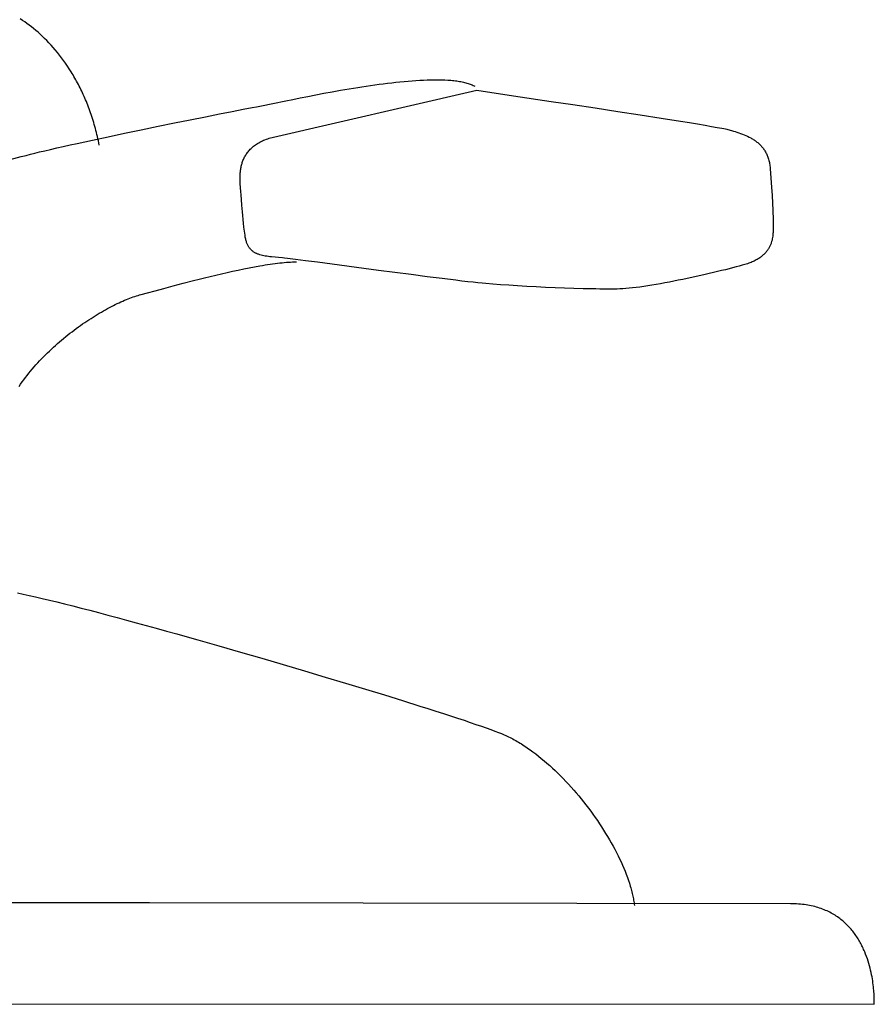
# Model space of a CAD drawing. Extents: x 20 to 2491, y 20 to 1971.
# Drawn here: x 2098 to 2204, y 20 to 142 of the extents above; entities that cross this region are included whole.
import ezdxf

# ---------------------------------------------------------------- set-up
doc = ezdxf.new("R2010")
doc.units = 0
doc.layers.get('0').update_dxf_attribs({"color": 3, "linetype": 'CONTINUOUS'})
doc.layers.add('CSLAYER2', color=3, linetype='CONTINUOUS')

# ---------------------------------------------------------------- blocks, each defined once
blk = doc.blocks.new('BLKF015')
at = {"layer": 'CSLAYER2', "color": 3, "linetype": 'CONTINUOUS'}
for p, q in [((2097.869429, 142.241093), (2097.593362, 142.418675)), ((2098.14594, 142.055005), (2097.869429, 142.241093)), ((2098.422686, 141.860424), (2098.14594, 142.055005)), ((2098.69946, 141.657365), (2098.422686, 141.860424)), ((2098.976055, 141.445844), (2098.69946, 141.657365)), ((2099.252262, 141.225873), (2098.976055, 141.445844)), ((2099.527873, 140.997469), (2099.252262, 141.225873)), ((2099.802681, 140.760645), (2099.527873, 140.997469)), ((2100.076479, 140.515416), (2099.802681, 140.760645)), ((2100.349058, 140.261796), (2100.076479, 140.515416)), ((2100.620211, 139.9998), (2100.349058, 140.261796)), ((2100.88973, 139.729443), (2100.620211, 139.9998)), ((2101.157407, 139.450738), (2100.88973, 139.729443)), ((2101.423035, 139.163701), (2101.157407, 139.450738)), ((2101.686406, 138.868346), (2101.423035, 139.163701)), ((2101.947311, 138.564687), (2101.686406, 138.868346)), ((2102.205544, 138.25274), (2101.947311, 138.564687)), ((2102.460897, 137.932517), (2102.205544, 138.25274)), ((2102.713161, 137.604035), (2102.460897, 137.932517)), ((2102.96213, 137.267307), (2102.713161, 137.604035)), ((2103.207595, 136.922348), (2102.96213, 137.267307)), ((2103.449348, 136.569173), (2103.207595, 136.922348)), ((2103.687183, 136.207795), (2103.449348, 136.569173)), ((2103.92089, 135.83823), (2103.687183, 136.207795)), ((2104.036132, 135.650382), (2103.92089, 135.83823)), ((2104.150263, 135.460492), (2104.036132, 135.650382)), ((2104.26326, 135.268562), (2104.150263, 135.460492)), ((2104.375094, 135.074595), (2104.26326, 135.268562)), ((2104.485741, 134.878592), (2104.375094, 135.074595)), ((2104.595175, 134.680555), (2104.485741, 134.878592)), ((2104.703369, 134.480485), (2104.595175, 134.680555)), ((2144.259684, 134.557018), (2144.77115, 134.61086)), ((2144.77115, 134.61086), (2145.277273, 134.660273)), ((2145.277273, 134.660273), (2145.777463, 134.705029)), ((2145.777463, 134.705029), (2146.271132, 134.744903)), ((2146.271132, 134.744903), (2146.757693, 134.779668)), ((2146.757693, 134.779668), (2147.236557, 134.809099)), ((2147.236557, 134.809099), (2147.707136, 134.832968)), ((2147.707136, 134.832968), (2148.168843, 134.85105)), ((2148.168843, 134.85105), (2148.621089, 134.863118)), ((2148.621089, 134.863118), (2149.063286, 134.868946)), ((2149.063286, 134.868946), (2149.494847, 134.868307)), ((2149.494847, 134.868307), (2149.915183, 134.860976)), ((2149.915183, 134.860976), (2150.323706, 134.846725)), ((2150.323706, 134.846725), (2150.719829, 134.825329)), ((2150.719829, 134.825329), (2150.913056, 134.811881)), ((2150.913056, 134.811881), (2151.102963, 134.796562)), ((2151.102963, 134.796562), (2151.289475, 134.779343)), ((2151.289475, 134.779343), (2151.47252, 134.760196)), ((2151.47252, 134.760196), (2151.652023, 134.739093)), ((2151.652023, 134.739093), (2151.827912, 134.716006)), ((2151.827912, 134.716006), (2152.000112, 134.690906)), ((2152.000112, 134.690906), (2152.168551, 134.663765)), ((2152.168551, 134.663765), (2152.333155, 134.634555)), ((2152.333155, 134.634555), (2152.49385, 134.603248)), ((2152.49385, 134.603248), (2152.650563, 134.569814)), ((2152.650563, 134.569814), (2152.80322, 134.534227)), ((2104.810298, 134.278384), (2104.703369, 134.480485)), ((2104.915935, 134.074255), (2104.810298, 134.278384)), ((2105.020255, 133.868099), (2104.915935, 134.074255)), ((2105.123232, 133.659918), (2105.020255, 133.868099)), ((2105.22484, 133.449714), (2105.123232, 133.659918)), ((2105.325052, 133.237488), (2105.22484, 133.449714)), ((2128.534169, 127.604275), (2154.338276, 133.557576)), ((2135.316821, 133.183268), (2136.346187, 133.371726)), ((2136.346187, 133.371726), (2137.391809, 133.556949)), ((2137.391809, 133.556949), (2138.448981, 133.737127)), ((2138.448981, 133.737127), (2138.980429, 133.824758)), ((2138.980429, 133.824758), (2139.513, 133.910449)), ((2139.513, 133.910449), (2140.046107, 133.993974)), ((2140.046107, 133.993974), (2140.579162, 134.075105)), ((2140.579162, 134.075105), (2141.111576, 134.153618)), ((2141.111576, 134.153618), (2141.642762, 134.229285)), ((2141.642762, 134.229285), (2142.172131, 134.301881)), ((2142.172131, 134.301881), (2142.699096, 134.371178)), ((2142.699096, 134.371178), (2143.223068, 134.436951)), ((2143.223068, 134.436951), (2143.74346, 134.498973)), ((2143.74346, 134.498973), (2144.259684, 134.557018)), ((2152.80322, 134.534227), (2152.951747, 134.496457)), ((2152.951747, 134.496457), (2153.096073, 134.456476)), ((2153.096073, 134.456476), (2153.236121, 134.414257)), ((2153.236121, 134.414257), (2153.37182, 134.36977)), ((2153.37182, 134.36977), (2153.503096, 134.322987)), ((2153.503096, 134.322987), (2153.629876, 134.273881)), ((2153.629876, 134.273881), (2153.752085, 134.222423)), ((2153.752085, 134.222423), (2153.86965, 134.168584)), ((2153.86965, 134.168584), (2153.982498, 134.112337)), ((2153.982498, 134.112337), (2154.090555, 134.053652)), ((2154.338276, 133.557576), (2158.874605, 132.886508)), ((2105.423843, 133.023242), (2105.325052, 133.237488)), ((2105.521187, 132.806978), (2105.423843, 133.023242)), ((2105.617057, 132.588699), (2105.521187, 132.806978)), ((2105.711429, 132.368405), (2105.617057, 132.588699)), ((2105.804275, 132.146099), (2105.711429, 132.368405)), ((2105.895571, 131.921782), (2105.804275, 132.146099)), ((2128.961541, 131.925579), (2130.578457, 132.255829)), ((2130.578457, 132.255829), (2131.455987, 132.433302)), ((2131.455987, 132.433302), (2132.373292, 132.616593)), ((2132.373292, 132.616593), (2133.325669, 132.803891)), ((2133.325669, 132.803891), (2134.308413, 132.993386)), ((2134.308413, 132.993386), (2135.316821, 133.183268)), ((2158.874605, 132.886508), (2163.574631, 132.185146)), ((2163.574631, 132.185146), (2166.249579, 131.783105)), ((2105.985289, 131.695456), (2105.895571, 131.921782)), ((2106.073405, 131.467123), (2105.985289, 131.695456)), ((2106.159891, 131.236786), (2106.073405, 131.467123)), ((2106.244723, 131.004444), (2106.159891, 131.236786)), ((2106.327873, 130.770102), (2106.244723, 131.004444)), ((2122.329581, 130.624282), (2123.901856, 130.93325)), ((2123.901856, 130.93325), (2125.273792, 131.198838)), ((2125.273792, 131.198838), (2126.411999, 131.414557)), ((2126.411999, 131.414557), (2126.952088, 131.519102)), ((2126.952088, 131.519102), (2127.560177, 131.640327)), ((2127.560177, 131.640327), (2128.961541, 131.925579)), ((2166.249579, 131.783105), (2169.033331, 131.362099)), ((2169.033331, 131.362099), (2171.84502, 130.933583)), ((2171.84502, 130.933583), (2174.603781, 130.509015)), ((2106.409317, 130.533759), (2106.327873, 130.770102)), ((2106.489028, 130.295419), (2106.409317, 130.533759)), ((2106.56698, 130.055082), (2106.489028, 130.295419)), ((2106.643148, 129.812751), (2106.56698, 130.055082)), ((2106.717505, 129.568428), (2106.643148, 129.812751)), ((2116.74461, 129.502002), (2118.717569, 129.902168)), ((2118.717569, 129.902168), (2120.590356, 130.278425)), ((2120.590356, 130.278425), (2122.329581, 130.624282)), ((2174.603781, 130.509015), (2177.228748, 130.099849)), ((2177.228748, 130.099849), (2179.639057, 129.717543)), ((2179.639057, 129.717543), (2180.738443, 129.540042)), ((2106.790025, 129.322114), (2106.717505, 129.568428)), ((2106.860682, 129.073811), (2106.790025, 129.322114)), ((2106.929451, 128.823521), (2106.860682, 129.073811)), ((2106.996305, 128.571246), (2106.929451, 128.823521)), ((2107.061219, 128.316987), (2106.996305, 128.571246)), ((2110.558598, 128.222938), (2112.631736, 128.655897)), ((2112.631736, 128.655897), (2114.70487, 129.084414)), ((2114.70487, 129.084414), (2116.74461, 129.502002)), ((2180.738443, 129.540042), (2181.75384, 129.373552)), ((2181.75384, 129.373552), (2182.67514, 129.219505)), ((2182.67514, 129.219505), (2183.492234, 129.079332)), ((2183.492234, 129.079332), (2184.195014, 128.954467)), ((2184.195014, 128.954467), (2184.773371, 128.846341)), ((2184.773371, 128.846341), (2185.012733, 128.799002)), ((2185.012733, 128.799002), (2185.217199, 128.756385)), ((2185.217199, 128.756385), (2185.385505, 128.718669)), ((2185.385505, 128.718669), (2185.516387, 128.686033)), ((2185.516387, 128.686033), (2185.965575, 128.56245)), ((2185.965575, 128.56245), (2186.191089, 128.497489)), ((2186.191089, 128.497489), (2186.416579, 128.429886)), ((2104.673056, 126.962314), (2106.545869, 127.369657)), ((2106.545869, 127.369657), (2108.518846, 127.792028)), ((2107.124166, 128.060747), (2107.061219, 128.316987)), ((2107.18512, 127.802527), (2107.124166, 128.060747)), ((2107.244057, 127.542329), (2107.18512, 127.802527)), ((2107.300948, 127.280155), (2107.244057, 127.542329)), ((2107.35577, 127.016006), (2107.300948, 127.280155)), ((2108.518846, 127.792028), (2110.558598, 128.222938)), ((2127.516761, 127.198432), (2127.671678, 127.272868)), ((2127.671678, 127.272868), (2127.832326, 127.344688)), ((2127.832326, 127.344688), (2127.998802, 127.413814)), ((2127.998802, 127.413814), (2128.171203, 127.480172)), ((2128.171203, 127.480172), (2128.349626, 127.543684)), ((2128.349626, 127.543684), (2128.534169, 127.604275)), ((2186.416579, 128.429886), (2186.641563, 128.359244)), ((2186.641563, 128.359244), (2186.865564, 128.285169)), ((2186.865564, 128.285169), (2187.088101, 128.207263)), ((2187.088101, 128.207263), (2187.308695, 128.125131)), ((2187.308695, 128.125131), (2187.526867, 128.038376)), ((2187.526867, 128.038376), (2187.742137, 127.946602)), ((2187.742137, 127.946602), (2187.954026, 127.849414)), ((2187.954026, 127.849414), (2188.162055, 127.746414)), ((2188.162055, 127.746414), (2188.365743, 127.637207)), ((2188.365743, 127.637207), (2188.46581, 127.580153)), ((2188.46581, 127.580153), (2188.564612, 127.521397)), ((2188.564612, 127.521397), (2188.662089, 127.460892)), ((2188.662089, 127.460892), (2188.758182, 127.398587)), ((2188.758182, 127.398587), (2188.85283, 127.334434)), ((2188.85283, 127.334434), (2188.945974, 127.268382)), ((2188.945974, 127.268382), (2189.037553, 127.200382)), ((2099.989497, 125.895353), (2100.648361, 126.052295)), ((2100.648361, 126.052295), (2101.361481, 126.218672)), ((2101.361481, 126.218672), (2102.124684, 126.393674)), ((2102.124684, 126.393674), (2102.933797, 126.576489)), ((2102.933797, 126.576489), (2103.784646, 126.766306)), ((2103.784646, 126.766306), (2104.673056, 126.962314)), ((2107.408495, 126.749885), (2107.35577, 127.016006)), ((2125.895262, 125.924215), (2125.980145, 126.027288)), ((2125.980145, 126.027288), (2126.069401, 126.128811)), ((2126.069401, 126.128811), (2126.163124, 126.228708)), ((2126.163124, 126.228708), (2126.261413, 126.326902)), ((2126.261413, 126.326902), (2126.364364, 126.423317)), ((2126.364364, 126.423317), (2126.472075, 126.517877)), ((2126.472075, 126.517877), (2126.584642, 126.610505)), ((2126.584642, 126.610505), (2126.702164, 126.701126)), ((2126.702164, 126.701126), (2126.824736, 126.789664)), ((2126.824736, 126.789664), (2126.952456, 126.876042)), ((2126.952456, 126.876042), (2127.085422, 126.960183)), ((2127.085422, 126.960183), (2127.22373, 127.042013)), ((2127.22373, 127.042013), (2127.367477, 127.121455)), ((2127.367477, 127.121455), (2127.516761, 127.198432)), ((2189.037553, 127.200382), (2189.127508, 127.130384)), ((2189.127508, 127.130384), (2189.215779, 127.05834)), ((2189.215779, 127.05834), (2189.302305, 126.984199)), ((2189.302305, 126.984199), (2189.387027, 126.907912)), ((2189.387027, 126.907912), (2189.469885, 126.829429)), ((2189.469885, 126.829429), (2189.55082, 126.748702)), ((2189.55082, 126.748702), (2189.62977, 126.665679)), ((2189.62977, 126.665679), (2189.706676, 126.580313)), ((2189.706676, 126.580313), (2189.781479, 126.492553)), ((2189.781479, 126.492553), (2189.854118, 126.40235)), ((2189.854118, 126.40235), (2189.924533, 126.309654)), ((2189.924533, 126.309654), (2189.992665, 126.214416)), ((2189.992665, 126.214416), (2190.058453, 126.116586)), ((2190.058453, 126.116586), (2190.121838, 126.016115)), ((2190.121838, 126.016115), (2190.182759, 125.912953)), ((2096.332068, 124.941336), (2097.709792, 125.312545)), ((2097.709792, 125.312545), (2098.312721, 125.472401)), ((2098.312721, 125.472401), (2098.851235, 125.613021)), ((2098.851235, 125.613021), (2099.389064, 125.748658)), ((2099.389064, 125.748658), (2099.989497, 125.895353)), ((2125.22226, 124.709865), (2125.265471, 124.824965)), ((2125.265471, 124.824965), (2125.311984, 124.939354)), ((2125.311984, 124.939354), (2125.361898, 125.052953)), ((2125.361898, 125.052953), (2125.415309, 125.165687)), ((2125.415309, 125.165687), (2125.472314, 125.277481)), ((2125.472314, 125.277481), (2125.53301, 125.388257)), ((2125.53301, 125.388257), (2125.597495, 125.49794)), ((2125.597495, 125.49794), (2125.665866, 125.606454)), ((2125.665866, 125.606454), (2125.738219, 125.713721)), ((2125.738219, 125.713721), (2125.814652, 125.819667)), ((2125.814652, 125.819667), (2125.895262, 125.924215)), ((2190.182759, 125.912953), (2190.241158, 125.807051)), ((2190.241158, 125.807051), (2190.296973, 125.698359)), ((2190.296973, 125.698359), (2190.350145, 125.586828)), ((2190.350145, 125.586828), (2190.400613, 125.472407)), ((2190.400613, 125.472407), (2190.448319, 125.355049)), ((2190.448319, 125.355049), (2190.493202, 125.234703)), ((2190.493202, 125.234703), (2190.535202, 125.111319)), ((2190.535202, 125.111319), (2190.57426, 124.984848)), ((2190.57426, 124.984848), (2190.610314, 124.855241)), ((2190.610314, 124.855241), (2190.643306, 124.722448)), ((2124.950447, 123.536428), (2124.96597, 123.654465)), ((2124.96597, 123.654465), (2124.983825, 123.77255)), ((2124.983825, 123.77255), (2125.004108, 123.890609)), ((2125.004108, 123.890609), (2125.026918, 124.008564)), ((2125.026918, 124.008564), (2125.052351, 124.12634)), ((2125.052351, 124.12634), (2125.080504, 124.243861)), ((2125.080504, 124.243861), (2125.111474, 124.36105)), ((2125.111474, 124.36105), (2125.145359, 124.477831)), ((2125.145359, 124.477831), (2125.182255, 124.594128)), ((2125.182255, 124.594128), (2125.22226, 124.709865)), ((2190.643306, 124.722448), (2190.673176, 124.586419)), ((2190.673176, 124.586419), (2190.699863, 124.447106)), ((2190.699863, 124.447106), (2190.723308, 124.304458)), ((2190.723308, 124.304458), (2190.74345, 124.158426)), ((2190.74345, 124.158426), (2190.76023, 124.00896)), ((2190.76023, 124.00896), (2190.773588, 123.856011)), ((2190.773588, 123.856011), (2190.860786, 122.654357)), ((2124.898918, 122.71795), (2124.904409, 122.949651)), ((2124.899645, 122.488884), (2124.898918, 122.71795)), ((2124.905816, 122.263061), (2124.899645, 122.488884)), ((2124.904409, 122.949651), (2124.916897, 123.183376)), ((2124.916897, 123.183376), (2124.926008, 123.300808)), ((2124.926008, 123.300808), (2124.937158, 123.418517)), ((2124.937158, 123.418517), (2124.950447, 123.536428)), ((2190.860786, 122.654357), (2190.936273, 121.52788)), ((2124.916651, 122.041091), (2124.905816, 122.263061)), ((2124.931376, 121.823583), (2124.916651, 122.041091)), ((2124.949212, 121.611148), (2124.931376, 121.823583)), ((2124.969383, 121.404393), (2124.949212, 121.611148)), ((2125.013623, 121.010364), (2124.969383, 121.404393)), ((2190.936273, 121.52788), (2190.999968, 120.481345)), ((2125.039837, 120.530531), (2125.013623, 121.010364)), ((2125.074555, 119.982459), (2125.039837, 120.530531)), ((2125.125414, 119.274923), (2125.074555, 119.982459)), ((2190.999968, 120.481345), (2191.051793, 119.519517)), ((2125.157302, 118.872131), (2125.125414, 119.274923)), ((2125.193713, 118.442402), (2125.157302, 118.872131)), ((2191.051793, 119.519517), (2191.091666, 118.647162)), ((2125.23481, 117.990048), (2125.193713, 118.442402)), ((2125.280754, 117.519378), (2125.23481, 117.990048)), ((2125.331709, 117.034701), (2125.280754, 117.519378)), ((2191.091666, 118.647162), (2191.107096, 118.246025)), ((2191.107096, 118.246025), (2191.119509, 117.869044)), ((2191.119509, 117.869044), (2191.128894, 117.516813)), ((2191.128894, 117.516813), (2191.135241, 117.189928)), ((2125.387837, 116.540328), (2125.331709, 117.034701)), ((2125.4493, 116.040569), (2125.387837, 116.540328)), ((2191.137851, 116.343644), (2191.131651, 116.054875)), ((2191.135241, 117.189928), (2191.138541, 116.888985)), ((2191.138783, 116.61458), (2191.137851, 116.343644)), ((2191.138541, 116.888985), (2191.138783, 116.61458)), ((2125.516261, 115.539734), (2125.4493, 116.040569)), ((2125.534708, 115.416778), (2125.516261, 115.539734)), ((2125.555161, 115.297847), (2125.534708, 115.416778)), ((2125.577604, 115.182867), (2125.555161, 115.297847)), ((2125.602024, 115.071766), (2125.577604, 115.182867)), ((2125.628406, 114.964469), (2125.602024, 115.071766)), ((2191.030369, 115.113152), (2190.994728, 114.949347)), ((2191.059586, 115.275658), (2191.030369, 115.113152)), ((2191.083017, 115.43647), (2191.059586, 115.275658)), ((2191.101301, 115.595192), (2191.083017, 115.43647)), ((2191.115076, 115.75143), (2191.101301, 115.595192)), ((2191.12498, 115.904789), (2191.115076, 115.75143)), ((2191.131651, 116.054875), (2191.12498, 115.904789)), ((2125.656736, 114.860905), (2125.628406, 114.964469)), ((2125.687001, 114.760999), (2125.656736, 114.860905)), ((2125.719186, 114.664679), (2125.687001, 114.760999)), ((2125.753278, 114.571871), (2125.719186, 114.664679)), ((2125.789262, 114.482503), (2125.753278, 114.571871)), ((2125.827124, 114.3965), (2125.789262, 114.482503)), ((2125.866851, 114.31379), (2125.827124, 114.3965)), ((2125.908428, 114.2343), (2125.866851, 114.31379)), ((2125.951841, 114.157957), (2125.908428, 114.2343)), ((2125.997076, 114.084687), (2125.951841, 114.157957)), ((2126.04412, 114.014417), (2125.997076, 114.084687)), ((2126.092957, 113.947074), (2126.04412, 114.014417)), ((2126.143575, 113.882585), (2126.092957, 113.947074)), ((2126.195959, 113.820876), (2126.143575, 113.882585)), ((2126.250095, 113.761875), (2126.195959, 113.820876)), ((2190.511737, 113.799495), (2190.45821, 113.719246)), ((2190.562381, 113.88021), (2190.511737, 113.799495)), ((2190.610223, 113.96134), (2190.562381, 113.88021)), ((2190.655341, 114.042837), (2190.610223, 113.96134)), ((2190.697815, 114.12465), (2190.655341, 114.042837)), ((2190.737726, 114.20673), (2190.697815, 114.12465)), ((2190.775154, 114.289029), (2190.737726, 114.20673)), ((2190.810177, 114.371497), (2190.775154, 114.289029)), ((2190.842876, 114.454083), (2190.810177, 114.371497)), ((2190.87333, 114.53674), (2190.842876, 114.454083)), ((2190.90162, 114.619418), (2190.87333, 114.53674)), ((2190.952024, 114.784637), (2190.90162, 114.619418)), ((2190.994728, 114.949347), (2190.952024, 114.784637)), ((2126.305969, 113.705509), (2126.250095, 113.761875)), ((2126.363567, 113.651703), (2126.305969, 113.705509)), ((2126.422875, 113.600385), (2126.363567, 113.651703)), ((2126.483879, 113.551483), (2126.422875, 113.600385)), ((2126.546565, 113.504921), (2126.483879, 113.551483)), ((2126.610919, 113.460628), (2126.546565, 113.504921)), ((2126.676926, 113.418531), (2126.610919, 113.460628)), ((2126.744574, 113.378555), (2126.676926, 113.418531)), ((2126.813847, 113.340629), (2126.744574, 113.378555)), ((2126.884733, 113.304678), (2126.813847, 113.340629)), ((2126.957216, 113.270629), (2126.884733, 113.304678)), ((2127.031282, 113.23841), (2126.957216, 113.270629)), ((2127.106919, 113.207948), (2127.031282, 113.23841)), ((2127.184111, 113.179168), (2127.106919, 113.207948)), ((2127.343106, 113.126365), (2127.184111, 113.179168)), ((2127.508156, 113.079415), (2127.343106, 113.126365)), ((2127.679148, 113.037735), (2127.508156, 113.079415)), ((2127.85597, 113.000738), (2127.679148, 113.037735)), ((2128.03851, 112.967838), (2127.85597, 113.000738)), ((2128.226655, 112.938451), (2128.03851, 112.967838)), ((2128.420294, 112.911991), (2128.226655, 112.938451)), ((2128.619314, 112.887872), (2128.420294, 112.911991)), ((2128.823603, 112.86551), (2128.619314, 112.887872)), ((2129.247539, 112.823713), (2128.823603, 112.86551)), ((2129.691204, 112.781915), (2129.247539, 112.823713)), ((2130.153701, 112.735435), (2129.691204, 112.781915)), ((2130.433252, 112.705533), (2130.153701, 112.735435)), ((2130.800581, 112.662888), (2130.433252, 112.705533)), ((2131.776635, 112.542662), (2130.800581, 112.662888)), ((2189.255098, 112.604851), (2189.144593, 112.538752)), ((2189.361444, 112.672204), (2189.255098, 112.604851)), ((2189.46371, 112.740763), (2189.361444, 112.672204)), ((2189.561976, 112.810477), (2189.46371, 112.740763)), ((2189.656321, 112.881298), (2189.561976, 112.810477)), ((2189.746826, 112.953176), (2189.656321, 112.881298)), ((2189.833571, 113.026062), (2189.746826, 112.953176)), ((2189.916634, 113.099907), (2189.833571, 113.026062)), ((2189.996097, 113.174661), (2189.916634, 113.099907)), ((2190.072039, 113.250274), (2189.996097, 113.174661)), ((2190.144539, 113.326698), (2190.072039, 113.250274)), ((2190.213677, 113.403883), (2190.144539, 113.326698)), ((2190.279533, 113.481779), (2190.213677, 113.403883)), ((2190.342188, 113.560338), (2190.279533, 113.481779)), ((2190.40172, 113.63951), (2190.342188, 113.560338)), ((2190.45821, 113.719246), (2190.40172, 113.63951)), ((2124.673735, 111.226307), (2125.362889, 111.369484)), ((2125.362889, 111.369484), (2126.043761, 111.505056)), ((2126.043761, 111.505056), (2126.71411, 111.632099)), ((2126.71411, 111.632099), (2127.371694, 111.74969)), ((2127.371694, 111.74969), (2127.694998, 111.804652)), ((2127.694998, 111.804652), (2128.01427, 111.856905)), ((2128.01427, 111.856905), (2128.329231, 111.906334)), ((2128.329231, 111.906334), (2128.639598, 111.952822)), ((2128.639598, 111.952822), (2128.945093, 111.996254)), ((2128.945093, 111.996254), (2129.245436, 112.036515)), ((2129.245436, 112.036515), (2129.540345, 112.07349)), ((2129.540345, 112.07349), (2129.82954, 112.107063)), ((2129.82954, 112.107063), (2130.112742, 112.137118)), ((2130.112742, 112.137118), (2130.38967, 112.163541)), ((2130.38967, 112.163541), (2130.660045, 112.186215)), ((2130.660045, 112.186215), (2130.923584, 112.205025)), ((2130.923584, 112.205025), (2131.18001, 112.219857)), ((2131.18001, 112.219857), (2131.42904, 112.230593)), ((2131.42904, 112.230593), (2131.670396, 112.23712)), ((2131.670396, 112.23712), (2131.903796, 112.239321)), ((2133.037998, 112.381338), (2131.776635, 112.542662)), ((2134.540807, 112.185497), (2133.037998, 112.381338)), ((2142.089187, 111.188569), (2134.540807, 112.185497)), ((2185.664852, 111.382059), (2185.205325, 111.266471)), ((2186.104671, 111.494867), (2185.664852, 111.382059)), ((2186.523022, 111.60441), (2186.104671, 111.494867)), ((2186.918145, 111.710202), (2186.523022, 111.60441)), ((2187.288284, 111.811758), (2186.918145, 111.710202)), ((2187.631678, 111.908592), (2187.288284, 111.811758)), ((2187.793206, 111.957632), (2187.631678, 111.908592)), ((2187.949696, 112.008469), (2187.793206, 111.957632)), ((2188.101229, 112.061055), (2187.949696, 112.008469)), ((2188.247884, 112.115339), (2188.101229, 112.061055)), ((2188.389741, 112.171273), (2188.247884, 112.115339)), ((2188.52688, 112.228807), (2188.389741, 112.171273)), ((2188.65938, 112.287892), (2188.52688, 112.228807)), ((2188.787322, 112.348478), (2188.65938, 112.287892)), ((2188.910785, 112.410517), (2188.787322, 112.348478)), ((2189.029849, 112.473958), (2188.910785, 112.410517)), ((2189.144593, 112.538752), (2189.029849, 112.473958)), ((2119.806096, 110.088698), (2120.490448, 110.259253)), ((2120.490448, 110.259253), (2121.182211, 110.428667)), ((2121.182211, 110.428667), (2121.879144, 110.596017)), ((2121.879144, 110.596017), (2122.579004, 110.76038)), ((2122.579004, 110.76038), (2123.279551, 110.920831)), ((2123.279551, 110.920831), (2123.978542, 111.076448)), ((2123.978542, 111.076448), (2124.673735, 111.226307)), ((2144.141245, 110.918849), (2142.089187, 111.188569)), ((2146.171557, 110.654096), (2144.141245, 110.918849)), ((2148.13626, 110.40089), (2146.171557, 110.654096)), ((2149.991488, 110.165811), (2148.13626, 110.40089)), ((2151.693376, 109.955441), (2149.991488, 110.165811)), ((2180.472845, 110.181261), (2179.912953, 110.064596)), ((2181.030614, 110.300005), (2180.472845, 110.181261)), ((2181.584502, 110.42034), (2181.030614, 110.300005)), ((2182.132751, 110.541782), (2181.584502, 110.42034)), ((2182.673601, 110.663845), (2182.132751, 110.541782)), ((2183.205295, 110.786043), (2182.673601, 110.663845)), ((2183.726072, 110.90789), (2183.205295, 110.786043)), ((2184.234176, 111.028901), (2183.726072, 110.90789)), ((2184.727846, 111.14859), (2184.234176, 111.028901)), ((2185.205325, 111.266471), (2184.727846, 111.14859)), ((2114.350362, 108.654753), (2115.411477, 108.94045)), ((2115.411477, 108.94045), (2116.573978, 109.251136)), ((2116.573978, 109.251136), (2117.81993, 109.579424)), ((2117.81993, 109.579424), (2119.131398, 109.917926)), ((2119.131398, 109.917926), (2119.806096, 110.088698)), ((2152.47311, 109.861577), (2151.693376, 109.955441)), ((2153.19806, 109.776359), (2152.47311, 109.861577)), ((2153.862742, 109.700608), (2153.19806, 109.776359)), ((2154.461674, 109.635146), (2153.862742, 109.700608)), ((2154.989372, 109.580798), (2154.461674, 109.635146)), ((2155.440353, 109.538384), (2154.989372, 109.580798)), ((2156.309787, 109.467289), (2155.440353, 109.538384)), ((2157.265579, 109.396629), (2156.309787, 109.467289)), ((2158.294134, 109.327161), (2157.265579, 109.396629)), ((2159.381858, 109.259643), (2158.294134, 109.327161)), ((2160.515156, 109.19483), (2159.381858, 109.259643)), ((2161.680433, 109.133479), (2160.515156, 109.19483)), ((2162.864094, 109.076348), (2161.680433, 109.133479)), ((2164.052545, 109.024194), (2162.864094, 109.076348)), ((2165.232191, 108.977772), (2164.052545, 109.024194)), ((2166.389436, 108.937841), (2165.232191, 108.977772)), ((2167.510687, 108.905156), (2166.389436, 108.937841)), ((2168.582348, 108.880476), (2167.510687, 108.905156)), ((2169.095334, 108.871373), (2168.582348, 108.880476)), ((2172.101201, 108.876926), (2171.746369, 108.868049)), ((2172.275169, 108.884343), (2172.101201, 108.876926)), ((2172.45586, 108.894283), (2172.275169, 108.884343)), ((2172.836537, 108.921489), (2172.45586, 108.894283)), ((2173.241473, 108.95806), (2172.836537, 108.921489)), ((2173.668908, 109.003509), (2173.241473, 108.95806)), ((2174.117084, 109.05735), (2173.668908, 109.003509)), ((2174.584243, 109.119099), (2174.117084, 109.05735)), ((2175.068626, 109.188268), (2174.584243, 109.119099)), ((2175.568474, 109.264373), (2175.068626, 109.188268)), ((2176.082028, 109.346927), (2175.568474, 109.264373)), ((2176.60753, 109.435446), (2176.082028, 109.346927)), ((2177.143221, 109.529442), (2176.60753, 109.435446)), ((2177.687342, 109.628431), (2177.143221, 109.529442)), ((2178.238134, 109.731927), (2177.687342, 109.628431)), ((2178.79384, 109.839443), (2178.238134, 109.731927)), ((2179.352699, 109.950495), (2178.79384, 109.839443)), ((2179.912953, 110.064596), (2179.352699, 109.950495)), ((2110.782624, 107.563023), (2111.001342, 107.651508)), ((2111.001342, 107.651508), (2111.21633, 107.735328)), ((2111.21633, 107.735328), (2111.427435, 107.814441)), ((2111.427435, 107.814441), (2111.634505, 107.888805)), ((2111.634505, 107.888805), (2111.837389, 107.958376)), ((2111.837389, 107.958376), (2112.035935, 108.023111)), ((2112.035935, 108.023111), (2112.229991, 108.082969)), ((2112.229991, 108.082969), (2112.419407, 108.137907)), ((2112.419407, 108.137907), (2112.604029, 108.18788)), ((2112.604029, 108.18788), (2113.408568, 108.401434)), ((2113.408568, 108.401434), (2114.350362, 108.654753)), ((2169.590825, 108.864555), (2169.095334, 108.871373)), ((2170.067121, 108.860117), (2169.590825, 108.864555)), ((2170.522522, 108.858152), (2170.067121, 108.860117)), ((2170.955331, 108.858756), (2170.522522, 108.858152)), ((2171.363846, 108.862024), (2170.955331, 108.858756)), ((2171.746369, 108.868049), (2171.363846, 108.862024)), ((2108.173845, 106.294077), (2108.423595, 106.431048)), ((2108.423595, 106.431048), (2108.671283, 106.563824)), ((2108.671283, 106.563824), (2108.916756, 106.692363)), ((2108.916756, 106.692363), (2109.159863, 106.816623)), ((2109.159863, 106.816623), (2109.400453, 106.936561)), ((2109.400453, 106.936561), (2109.638373, 107.052133)), ((2109.638373, 107.052133), (2109.873472, 107.163298)), ((2109.873472, 107.163298), (2110.105598, 107.270012)), ((2110.105598, 107.270012), (2110.3346, 107.372233)), ((2110.3346, 107.372233), (2110.560326, 107.469917)), ((2110.560326, 107.469917), (2110.782624, 107.563023)), ((2106.119789, 105.052453), (2106.38058, 105.221438)), ((2106.38058, 105.221438), (2106.640522, 105.386571)), ((2106.640522, 105.386571), (2106.899463, 105.547808)), ((2106.899463, 105.547808), (2107.157251, 105.705109)), ((2107.157251, 105.705109), (2107.413735, 105.858428)), ((2107.413735, 105.858428), (2107.668763, 106.007725)), ((2107.668763, 106.007725), (2107.922184, 106.152955)), ((2107.922184, 106.152955), (2108.173845, 106.294077)), ((2104.545702, 103.96004), (2104.808403, 104.151241)), ((2104.808403, 104.151241), (2105.071166, 104.338846)), ((2105.071166, 104.338846), (2105.333837, 104.522812)), ((2105.333837, 104.522812), (2105.596266, 104.703097)), ((2105.596266, 104.703097), (2105.8583, 104.879659)), ((2105.8583, 104.879659), (2106.119789, 105.052453)), ((2102.979266, 102.739716), (2103.238417, 102.951594)), ((2103.238417, 102.951594), (2103.498539, 103.160133)), ((2103.498539, 103.160133), (2103.75948, 103.36529)), ((2103.75948, 103.36529), (2104.021089, 103.567022)), ((2104.021089, 103.567022), (2104.283213, 103.765286)), ((2104.283213, 103.765286), (2104.545702, 103.96004)), ((2101.453242, 101.400714), (2101.703383, 101.631731)), ((2101.703383, 101.631731), (2101.955404, 101.859665)), ((2101.955404, 101.859665), (2102.209155, 102.084473)), ((2102.209155, 102.084473), (2102.464483, 102.306113)), ((2102.464483, 102.306113), (2102.721237, 102.524541)), ((2102.721237, 102.524541), (2102.979266, 102.739716)), ((2100.236063, 100.200881), (2100.474524, 100.446672)), ((2100.474524, 100.446672), (2100.715623, 100.689593)), ((2100.715623, 100.689593), (2100.959211, 100.929602)), ((2100.959211, 100.929602), (2101.205134, 101.166657)), ((2101.205134, 101.166657), (2101.453242, 101.400714)), ((2099.088661, 98.930386), (2099.311649, 99.189881)), ((2099.311649, 99.189881), (2099.538035, 99.446722)), ((2099.538035, 99.446722), (2099.767667, 99.700863)), ((2099.767667, 99.700863), (2100.000394, 99.952264)), ((2100.000394, 99.952264), (2100.236063, 100.200881)), ((2098.029994, 97.59457), (2098.233718, 97.866702)), ((2098.233718, 97.866702), (2098.441599, 98.136393)), ((2098.441599, 98.136393), (2098.653484, 98.403599)), ((2098.653484, 98.403599), (2098.869222, 98.668277)), ((2098.869222, 98.668277), (2099.088661, 98.930386)), ((2097.445274, 96.763948), (2097.63562, 97.04315)), ((2097.63562, 97.04315), (2097.830577, 97.320038)), ((2097.830577, 97.320038), (2098.029994, 97.59457)), ((2097.242781, 71.112065), (2097.941623, 70.965189)), ((2097.941623, 70.965189), (2098.689914, 70.801372)), ((2098.689914, 70.801372), (2099.485649, 70.621228)), ((2099.485649, 70.621228), (2100.326826, 70.42537)), ((2100.326826, 70.42537), (2101.211442, 70.214409)), ((2101.211442, 70.214409), (2102.137494, 69.98896)), ((2102.137494, 69.98896), (2103.102978, 69.749634)), ((2103.102978, 69.749634), (2104.105891, 69.497045)), ((2104.105891, 69.497045), (2105.14423, 69.231804)), ((2105.14423, 69.231804), (2106.215992, 68.954525)), ((2106.215992, 68.954525), (2107.319173, 68.665819)), ((2107.319173, 68.665819), (2108.451771, 68.366301)), ((2108.451771, 68.366301), (2109.611783, 68.056583)), ((2109.611783, 68.056583), (2110.797204, 67.737277)), ((2110.797204, 67.737277), (2112.006033, 67.408995)), ((2112.006033, 67.408995), (2113.236266, 67.072352)), ((2113.236266, 67.072352), (2114.485899, 66.727958)), ((2114.485899, 66.727958), (2115.752929, 66.376428)), ((2115.752929, 66.376428), (2117.035354, 66.018373)), ((2117.035354, 66.018373), (2118.331171, 65.654406)), ((2118.331171, 65.654406), (2119.638375, 65.285141)), ((2119.638375, 65.285141), (2122.278934, 64.533164)), ((2122.278934, 64.533164), (2124.941008, 63.767343)), ((2124.941008, 63.767343), (2127.60857, 62.992579)), ((2127.60857, 62.992579), (2130.265595, 62.213775)), ((2130.265595, 62.213775), (2132.896058, 61.435831)), ((2132.896058, 61.435831), (2135.483934, 60.663649)), ((2135.483934, 60.663649), (2138.013196, 59.90213)), ((2138.013196, 59.90213), (2140.467821, 59.156176)), ((2140.467821, 59.156176), (2142.831782, 58.430689)), ((2142.831782, 58.430689), (2145.089053, 57.730568)), ((2145.089053, 57.730568), (2147.223611, 57.060717)), ((2147.223611, 57.060717), (2148.239864, 56.738674)), ((2148.239864, 56.738674), (2149.219429, 56.426036)), ((2149.219429, 56.426036), (2150.160303, 56.123416)), ((2150.160303, 56.123416), (2151.060482, 55.831427)), ((2151.060482, 55.831427), (2151.917963, 55.550681)), ((2151.917963, 55.550681), (2152.730744, 55.281792)), ((2152.730744, 55.281792), (2153.496821, 55.02537)), ((2153.496821, 55.02537), (2154.214191, 54.782031)), ((2154.214191, 54.782031), (2154.88085, 54.552385)), ((2154.88085, 54.552385), (2155.494796, 54.337046)), ((2155.494796, 54.337046), (2156.054026, 54.136626)), ((2156.054026, 54.136626), (2156.556535, 53.951738)), ((2156.556535, 53.951738), (2157.000322, 53.782996)), ((2157.000322, 53.782996), (2157.383383, 53.63101)), ((2157.383383, 53.63101), (2157.559546, 53.55794)), ((2157.559546, 53.55794), (2157.735959, 53.481834)), ((2157.735959, 53.481834), (2157.912596, 53.402729)), ((2157.912596, 53.402729), (2158.089436, 53.320662)), ((2158.089436, 53.320662), (2158.266453, 53.235671)), ((2158.266453, 53.235671), (2158.443624, 53.147791)), ((2158.443624, 53.147791), (2158.620926, 53.057061)), ((2158.620926, 53.057061), (2158.798335, 52.963517)), ((2158.798335, 52.963517), (2158.975827, 52.867197)), ((2158.975827, 52.867197), (2159.15338, 52.768138)), ((2159.15338, 52.768138), (2159.330968, 52.666376)), ((2159.330968, 52.666376), (2159.50857, 52.56195)), ((2159.50857, 52.56195), (2159.68616, 52.454895)), ((2159.68616, 52.454895), (2159.863715, 52.34525)), ((2159.863715, 52.34525), (2160.041213, 52.233051)), ((2160.041213, 52.233051), (2160.218628, 52.118336)), ((2160.218628, 52.118336), (2160.395938, 52.001141)), ((2160.395938, 52.001141), (2160.573119, 51.881504)), ((2160.573119, 51.881504), (2160.750147, 51.759461)), ((2160.750147, 51.759461), (2160.926999, 51.635051)), ((2160.926999, 51.635051), (2161.28008, 51.379274)), ((2161.28008, 51.379274), (2161.632172, 51.114471)), ((2161.632172, 51.114471), (2161.983086, 50.840938)), ((2161.983086, 50.840938), (2162.332634, 50.558972)), ((2162.332634, 50.558972), (2162.680626, 50.268869)), ((2162.680626, 50.268869), (2163.026874, 49.970928)), ((2163.026874, 49.970928), (2163.371189, 49.665445)), ((2163.371189, 49.665445), (2163.713382, 49.352717)), ((2163.713382, 49.352717), (2164.053263, 49.03304)), ((2164.053263, 49.03304), (2164.390645, 48.706712)), ((2164.390645, 48.706712), (2164.725338, 48.37403)), ((2164.725338, 48.37403), (2165.057153, 48.035291)), ((2165.057153, 48.035291), (2165.385901, 47.690792)), ((2165.385901, 47.690792), (2165.711393, 47.340829)), ((2165.711393, 47.340829), (2166.033441, 46.985699)), ((2166.033441, 46.985699), (2166.351856, 46.625701)), ((2166.351856, 46.625701), (2166.666448, 46.261129)), ((2166.666448, 46.261129), (2166.977028, 45.892283)), ((2166.977028, 45.892283), (2167.283409, 45.519457)), ((2167.283409, 45.519457), (2167.5854, 45.14295)), ((2167.5854, 45.14295), (2167.882813, 44.763059)), ((2167.882813, 44.763059), (2168.175459, 44.380079)), ((2168.175459, 44.380079), (2168.463149, 43.994309)), ((2168.463149, 43.994309), (2168.745694, 43.606045)), ((2168.745694, 43.606045), (2169.022906, 43.215584)), ((2169.022906, 43.215584), (2169.294595, 42.823224)), ((2169.294595, 42.823224), (2169.560572, 42.42926)), ((2169.560572, 42.42926), (2169.820648, 42.03399)), ((2169.820648, 42.03399), (2170.074635, 41.637712)), ((2170.074635, 41.637712), (2170.322344, 41.240721)), ((2170.322344, 41.240721), (2170.563585, 40.843315)), ((2170.563585, 40.843315), (2170.79817, 40.445791)), ((2170.79817, 40.445791), (2171.02591, 40.048446)), ((2171.02591, 40.048446), (2171.246616, 39.651577)), ((2171.246616, 39.651577), (2171.460099, 39.25548)), ((2171.460099, 39.25548), (2171.66617, 38.860453)), ((2171.66617, 38.860453), (2171.86464, 38.466793)), ((2171.86464, 38.466793), (2172.055321, 38.074796)), ((2172.055321, 38.074796), (2172.238022, 37.68476)), ((2172.238022, 37.68476), (2172.412557, 37.296981)), ((2172.412557, 37.296981), (2172.578734, 36.911756)), ((2172.578734, 36.911756), (2172.736366, 36.529384)), ((2172.736366, 36.529384), (2172.885264, 36.150159)), ((2172.885264, 36.150159), (2173.025239, 35.77438)), ((2173.025239, 35.77438), (2173.156101, 35.402343)), ((2173.156101, 35.402343), (2173.277662, 35.034345)), ((2173.277662, 35.034345), (2173.389734, 34.670684)), ((2173.389734, 34.670684), (2173.442151, 34.490572)), ((2173.442151, 34.490572), (2173.492126, 34.311655)), ((2173.492126, 34.311655), (2173.539633, 34.133971)), ((2173.539633, 34.133971), (2173.58465, 33.957557)), ((2173.58465, 33.957557), (2173.627153, 33.782449)), ((2173.627153, 33.782449), (2173.667118, 33.608686)), ((2173.667118, 33.608686), (2173.704521, 33.436303)), ((2173.704521, 33.436303), (2173.73934, 33.265338)), ((2173.73934, 33.265338), (2173.771549, 33.095829)), ((2173.771549, 33.095829), (2173.801127, 32.927812)), ((2113.63721, 32.588381), (2054.416051, 32.657279)), ((2193.28854, 32.498811), (2113.63721, 32.588381)), ((2173.801127, 32.927812), (2173.828049, 32.761325)), ((2173.828049, 32.761325), (2173.852291, 32.596404)), ((2173.852291, 32.596404), (2173.87383, 32.433087)), ((2173.87383, 32.433087), (2173.892642, 32.27141)), ((2193.544798, 32.496216), (2193.28854, 32.498811)), ((2193.796828, 32.489125), (2193.544798, 32.496216)), ((2194.044667, 32.47761), (2193.796828, 32.489125)), ((2194.288349, 32.461742), (2194.044667, 32.47761)), ((2194.527909, 32.441593), (2194.288349, 32.461742)), ((2194.763383, 32.417234), (2194.527909, 32.441593)), ((2194.994805, 32.388736), (2194.763383, 32.417234)), ((2195.222211, 32.35617), (2194.994805, 32.388736)), ((2195.445636, 32.319609), (2195.222211, 32.35617)), ((2195.665114, 32.279123), (2195.445636, 32.319609)), ((2195.880681, 32.234784), (2195.665114, 32.279123)), ((2196.092372, 32.186664), (2195.880681, 32.234784)), ((2196.300221, 32.134833), (2196.092372, 32.186664)), ((2196.504264, 32.079363), (2196.300221, 32.134833)), ((2196.704537, 32.020326), (2196.504264, 32.079363)), ((2196.901073, 31.957792), (2196.704537, 32.020326)), ((2197.093908, 31.891834), (2196.901073, 31.957792)), ((2197.283077, 31.822523), (2197.093908, 31.891834)), ((2197.468615, 31.74993), (2197.283077, 31.822523)), ((2197.650558, 31.674126), (2197.468615, 31.74993)), ((2197.82894, 31.595183), (2197.650558, 31.674126)), ((2198.003795, 31.513173), (2197.82894, 31.595183)), ((2198.175161, 31.428166), (2198.003795, 31.513173)), ((2198.34307, 31.340234), (2198.175161, 31.428166)), ((2198.507559, 31.249449), (2198.34307, 31.340234)), ((2198.668663, 31.155882), (2198.507559, 31.249449)), ((2198.826416, 31.059604), (2198.668663, 31.155882)), ((2198.980853, 30.960686), (2198.826416, 31.059604)), ((2199.13201, 30.859201), (2198.980853, 30.960686)), ((2199.279922, 30.75522), (2199.13201, 30.859201)), ((2199.424623, 30.648813), (2199.279922, 30.75522)), ((2199.566149, 30.540052), (2199.424623, 30.648813)), ((2199.704535, 30.42901), (2199.566149, 30.540052)), ((2199.839816, 30.315756), (2199.704535, 30.42901)), ((2199.972027, 30.200363), (2199.839816, 30.315756)), ((2200.101203, 30.082902), (2199.972027, 30.200363)), ((2200.227378, 29.963444), (2200.101203, 30.082902)), ((2200.350589, 29.842061), (2200.227378, 29.963444)), ((2200.47087, 29.718824), (2200.350589, 29.842061)), ((2200.588256, 29.593805), (2200.47087, 29.718824)), ((2200.702782, 29.467074), (2200.588256, 29.593805)), ((2200.814483, 29.338704), (2200.702782, 29.467074)), ((2200.923395, 29.208765), (2200.814483, 29.338704)), ((2201.029552, 29.07733), (2200.923395, 29.208765)), ((2201.132989, 28.944469), (2201.029552, 29.07733)), ((2201.233742, 28.810254), (2201.132989, 28.944469)), ((2201.331845, 28.674756), (2201.233742, 28.810254)), ((2201.427334, 28.538047), (2201.331845, 28.674756)), ((2201.520244, 28.400199), (2201.427334, 28.538047)), ((2201.610609, 28.261281), (2201.520244, 28.400199)), ((2201.698465, 28.121367), (2201.610609, 28.261281)), ((2201.783846, 27.980527), (2201.698465, 28.121367)), ((2201.866789, 27.838832), (2201.783846, 27.980527)), ((2201.947327, 27.696355), (2201.866789, 27.838832)), ((2202.025496, 27.553167), (2201.947327, 27.696355)), ((2202.101331, 27.409338), (2202.025496, 27.553167)), ((2202.174867, 27.26494), (2202.101331, 27.409338)), ((2202.246139, 27.120046), (2202.174867, 27.26494)), ((2202.315182, 26.974725), (2202.246139, 27.120046)), ((2202.382031, 26.82905), (2202.315182, 26.974725)), ((2202.446722, 26.683092), (2202.382031, 26.82905)), ((2202.509289, 26.536922), (2202.446722, 26.683092)), ((2202.628191, 26.244233), (2202.509289, 26.536922)), ((2202.739019, 25.951554), (2202.628191, 26.244233)), ((2202.842053, 25.659456), (2202.739019, 25.951554)), ((2202.937573, 25.368511), (2202.842053, 25.659456)), ((2203.02586, 25.07929), (2202.937573, 25.368511)), ((2203.107194, 24.792363), (2203.02586, 25.07929)), ((2203.181856, 24.508303), (2203.107194, 24.792363)), ((2203.250126, 24.227679), (2203.181856, 24.508303)), ((2203.312284, 23.951065), (2203.250126, 24.227679)), ((2203.36861, 23.67903), (2203.312284, 23.951065)), ((2203.419386, 23.412146), (2203.36861, 23.67903)), ((2203.464891, 23.150984), (2203.419386, 23.412146)), ((2203.505407, 22.896116), (2203.464891, 23.150984)), ((2203.541212, 22.648112), (2203.505407, 22.896116)), ((2203.572589, 22.407544), (2203.541212, 22.648112)), ((2203.599816, 22.174983), (2203.572589, 22.407544)), ((2203.623175, 21.950999), (2203.599816, 22.174983)), ((2203.642946, 21.736166), (2203.623175, 21.950999)), ((2203.65941, 21.531053), (2203.642946, 21.736166)), ((2203.672846, 21.336231), (2203.65941, 21.531053)), ((2203.683535, 21.152273), (2203.672846, 21.336231)), ((2203.697794, 20.819229), (2203.683535, 21.152273)), ((2203.70443, 20.536493), (2203.697794, 20.819229)), ((1614.469778, 20.385833), (2203.699612, 20)), ((2203.699612, 20), (2203.703808, 20.140216)), ((2203.703808, 20.140216), (2203.705687, 20.308631)), ((2203.705687, 20.308631), (2203.70443, 20.536493))]:
    blk.add_line(p, q, dxfattribs=at)

msp = doc.modelspace()

# ---------------------------------------------------------------- block references
msp.add_blockref('BLKF015', (0, 0))

doc.saveas('drawing.dxf')
